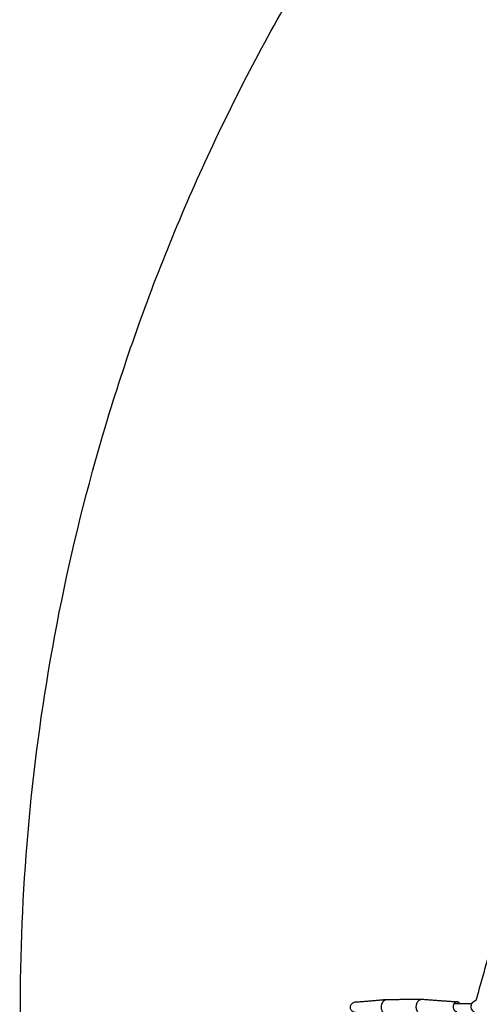
# Model space of a CAD drawing. Units: millimetres. Extents: x -7318 to 6617, y -21199 to 12666.
# Drawn here: x -6172 to -4772, y -13887 to -10889 of the extents above; entities that cross this region are included whole.
import ezdxf

# ---------------------------------------------------------------- set-up
doc = ezdxf.new("R2010")
doc.units = ezdxf.units.MM

msp = doc.modelspace()

# ---------------------------------------------------------------- linework, layer by layer
for points, weights, knots in [([(6168.877, -14013.233), (6286.613, -7844.356), (117.736, -7726.62), (-6051.14, -7608.883), (-6168.877, -13777.76), (-6286.613, -19946.636), (-117.736, -20064.373), (6051.14, -20182.109), (6168.877, -14013.233)], [1, 0.707106781187, 1, 0.707106781187, 1, 0.707106781187, 1, 0.707106781187, 1], [0, 0, 0, 9691.81333632, 9691.81333632, 19383.62667265, 19383.62667265, 29075.44000897, 29075.44000897, 38767.2533453, 38767.2533453, 38767.2533453]), ([(-5052.905, -13918.792), (-5070.408, -13918.881), (-5070.527, -13895.496), (-5070.647, -13872.111), (-5053.144, -13872.022)], [1, 0.707106781186, 1, 0.707106781186, 1], [0, 0, 0, 36.73345645, 36.73345645, 73.46691291, 73.46691291, 73.46691291]), ([(-4946.798, -13918.25), (-4964.301, -13918.34), (-4964.421, -13894.955), (-4964.54, -13871.57), (-4947.037, -13871.48)], [1, 0.707106781186, 1, 0.707106781186, 1], [73.46691291, 73.46691291, 73.46691291, 110.20036936, 110.20036936, 146.93382581, 146.93382581, 146.93382581]), ([(-4840.888, -13879.324), (-4852.114, -13879.381), (-4852.038, -13894.381), (-4851.961, -13909.381), (-4840.734, -13909.324)], [1, 0.707106781186, 1, 0.707106781186, 1], [-47.1238898, -47.1238898, -47.1238898, -23.5619449, -23.5619449, 0, 0, 0])]:
    msp.add_rational_spline(points, weights, degree=2, knots=knots)
for points in [[(-4782.052, -13874.61), (-4659.341, -13441.06), (-4536.631, -13007.51)], [(-5146.932, -13879.887), (-5100.556, -13875.978), (-5054.179, -13872.068)], [(-5053.144, -13872.022), (-5000.091, -13871.751), (-4947.037, -13871.48)], [(-4946.002, -13871.516), (-4893.113, -13875.432), (-4840.223, -13879.347)], [(-4849.23, -13884.367), (-4821.872, -13884.227), (-4794.513, -13884.087)]]:
    msp.add_open_spline(points, degree=2)
for points, knots in [([(-5146.933, -13879.888), (-5147.685, -13879.951), (-5148.435, -13880.044), (-5150.34, -13880.36), (-5151.491, -13880.626), (-5153.746, -13881.309), (-5154.852, -13881.728), (-5156.989, -13882.723), (-5158.022, -13883.301), (-5159.999, -13884.638), (-5160.942, -13885.404), (-5162.652, -13887.112), (-5163.419, -13888.055), (-5164.709, -13890.112), (-5165.225, -13891.218), (-5165.929, -13893.555), (-5166.109, -13894.762), (-5166.102, -13895.984), (-5166.096, -13897.206), (-5165.904, -13898.411), (-5165.176, -13900.74), (-5164.649, -13901.842), (-5163.338, -13903.886), (-5162.562, -13904.82), (-5160.834, -13906.511), (-5159.883, -13907.267), (-5157.893, -13908.584), (-5156.854, -13909.152), (-5154.708, -13910.125), (-5153.597, -13910.532), (-5151.335, -13911.192), (-5150.182, -13911.446), (-5147.855, -13911.808), (-5146.679, -13911.915), (-5145.502, -13911.95)], [62.81125708, 62.81125708, 62.81125708, 62.81125708, 65.07863777, 65.07863777, 68.61787337, 68.61787337, 72.1597213, 72.1597213, 75.70158789, 75.70158789, 79.329891, 79.329891, 82.96126289, 82.96126289, 86.61652305, 86.61652305, 90.2786503, 90.2786503, 90.2786503, 93.94075381, 93.94075381, 97.59611672, 97.59611672, 101.22745994, 101.22745994, 104.85576916, 104.85576916, 108.39762164, 108.39762164, 111.93945545, 111.93945545, 115.47867694, 115.47867694, 119.01805788, 119.01805788, 119.01805788, 119.01805788]), ([(-4782.214, -13913.346), (-4784.427, -13912.767), (-4786.533, -13911.809), (-4788.435, -13910.509), (-4788.689, -13910.335), (-4788.94, -13910.155), (-4789.187, -13909.969), (-4791.313, -13908.366), (-4793.098, -13906.355), (-4794.437, -13904.051), (-4795.594, -13902.062), (-4796.399, -13899.887), (-4796.816, -13897.623), (-4797.149, -13895.815), (-4797.231, -13893.971), (-4797.06, -13892.141), (-4796.89, -13890.312), (-4796.468, -13888.514), (-4795.806, -13886.799), (-4794.977, -13884.652), (-4793.784, -13882.663), (-4792.28, -13880.922), (-4790.537, -13878.906), (-4788.411, -13877.259), (-4786.025, -13876.078), (-4785.749, -13875.941), (-4785.469, -13875.81), (-4785.186, -13875.686), (-4784.168, -13875.239), (-4783.119, -13874.88), (-4782.049, -13874.609)], [-59.96442609, -59.96442609, -59.96442609, -59.96442609, -53.01583034, -53.01583034, -53.01583034, -52.08941766, -52.08941766, -52.08941766, -44.07274895, -44.07274895, -44.07274895, -37.15100914, -37.15100914, -37.15100914, -31.62894817, -31.62894817, -31.62894817, -26.10688719, -26.10688719, -26.10688719, -19.18514738, -19.18514738, -19.18514738, -11.16847867, -11.16847867, -11.16847867, -10.24206599, -10.24206599, -10.24206599, -6.89030261, -6.89030261, -6.89030261, -6.89030261])]:
    msp.add_open_spline(points, degree=3, knots=knots)
for points, weights in [([(-4947.037, -13871.48), (-4946.519, -13871.478), (-4946.002, -13871.516)], [1, 0.999562215812, 1]), ([(-4840.223, -13879.347), (-4840.555, -13879.322), (-4840.888, -13879.324)], [1, 0.999562215812, 1]), ([(-4832.493, -13884.283), (-4835.601, -13879.689), (-4840.223, -13879.347)], [0.864008213138, 0.85935369628, 1])]:
    msp.add_rational_spline(points, weights, degree=2)

doc.saveas('drawing.dxf')
